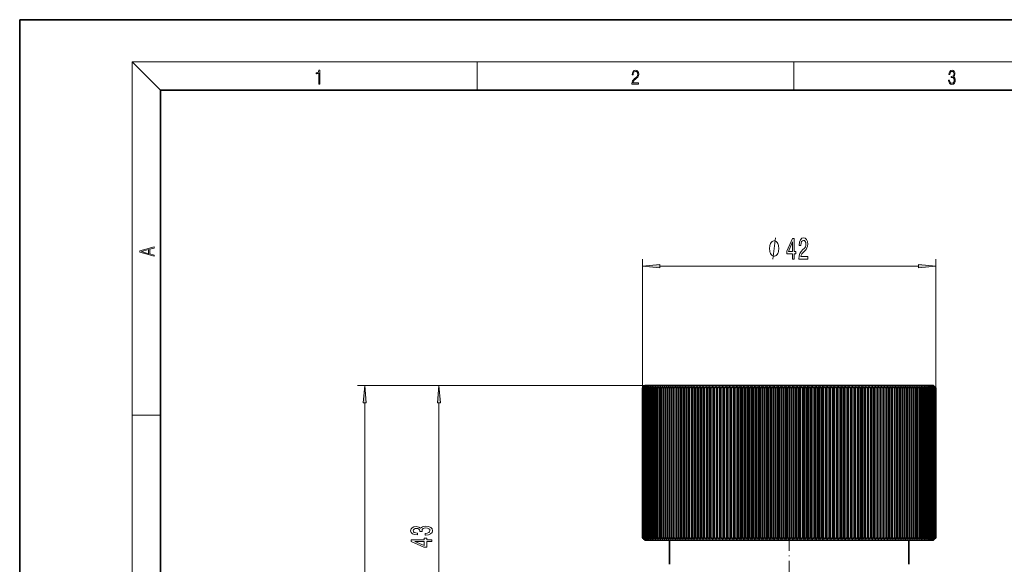
# Model space of a CAD drawing. Extents: x 0 to 210, y 0 to 297.
# Drawn here: x 0 to 140, y 220 to 297 of the extents above; entities that cross this region are included whole.
import ezdxf

# ---------------------------------------------------------------- set-up
doc = ezdxf.new("R2010")
doc.units = 0
doc.linetypes.add('DASHDOT', pattern=[18.5, 12, -3, 0.5, -3])

msp = doc.modelspace()

# ---------------------------------------------------------------- linework, layer by layer
at = {"color": 7, "lineweight": 35}
for p, q in [((210, 297), (0, 297)), ((0, 297), (0, 0)), ((200, 287), (20, 287)), ((20, 287), (20, 10)), ((88.87, 245.08), (88.67, 244.88)), ((119.19, 245.08), (88.87, 245.08)), ((129.87, 245.08), (119.19, 245.08)), ((129.87, 245.08), (130.07, 244.88)), ((88.67, 244.88), (88.51, 244.72)), ((88.67, 244.88), (88.51, 244.72)), ((88.67, 244.88), (88.51, 244.72)), ((88.51, 244.72), (88.51, 223.44)), ((88.51, 244.72), (88.51, 223.44)), ((88.7, 244.88), (88.52, 244.72)), ((88.67, 244.88), (88.52, 244.72)), ((88.52, 244.72), (88.52, 223.44)), ((88.73, 244.88), (88.55, 244.72)), ((88.7, 244.88), (88.55, 244.72)), ((88.55, 244.72), (88.55, 223.44)), ((88.78, 244.88), (88.59, 244.72)), ((88.73, 244.88), (88.59, 244.72)), ((88.59, 244.72), (88.59, 223.44)), ((88.84, 244.88), (88.65, 244.72)), ((88.78, 244.88), (88.65, 244.72)), ((88.65, 244.72), (88.65, 223.44)), ((88.92, 244.88), (88.72, 244.72)), ((88.84, 244.88), (88.72, 244.72)), ((88.72, 244.72), (88.72, 223.44)), ((89.01, 244.88), (88.81, 244.72)), ((88.92, 244.88), (88.81, 244.72)), ((88.81, 244.72), (88.81, 223.44)), ((89.12, 244.88), (88.91, 244.72)), ((89.01, 244.88), (88.91, 244.72)), ((88.91, 244.72), (88.91, 223.44)), ((89.24, 244.88), (89.02, 244.72)), ((89.12, 244.88), (89.02, 244.72)), ((89.02, 244.72), (89.02, 223.44)), ((89.37, 244.88), (89.15, 244.72)), ((89.24, 244.88), (89.15, 244.72)), ((89.15, 244.72), (89.15, 223.44)), ((89.52, 244.88), (89.29, 244.72)), ((89.37, 244.88), (89.29, 244.72)), ((89.29, 244.72), (89.29, 223.44)), ((89.68, 244.88), (89.45, 244.72)), ((89.52, 244.88), (89.45, 244.72)), ((89.45, 244.72), (89.45, 223.44)), ((89.85, 244.88), (89.61, 244.72)), ((89.68, 244.88), (89.61, 244.72)), ((89.61, 244.72), (89.61, 223.44)), ((90.04, 244.88), (89.8, 244.72)), ((89.85, 244.88), (89.8, 244.72)), ((89.8, 244.72), (89.8, 223.44)), ((90.24, 244.88), (89.99, 244.72)), ((90.04, 244.88), (89.99, 244.72)), ((89.99, 244.72), (89.99, 223.44)), ((90.46, 244.88), (90.2, 244.72)), ((90.24, 244.88), (90.2, 244.72)), ((90.2, 244.72), (90.2, 223.44)), ((90.68, 244.88), (90.42, 244.72)), ((90.46, 244.88), (90.42, 244.72)), ((90.42, 244.72), (90.42, 223.44)), ((90.92, 244.88), (90.66, 244.72)), ((90.68, 244.88), (90.66, 244.72)), ((90.66, 244.72), (90.66, 223.44)), ((91.18, 244.88), (90.91, 244.72)), ((90.92, 244.88), (90.91, 244.72)), ((90.91, 244.72), (90.91, 223.44)), ((91.44, 244.88), (91.17, 244.72)), ((91.18, 244.88), (91.17, 244.72)), ((91.17, 244.72), (91.17, 223.44)), ((91.72, 244.88), (91.44, 244.72)), ((91.44, 244.88), (91.44, 244.72)), ((91.44, 244.72), (91.44, 223.44)), ((91.72, 244.88), (91.73, 244.72)), ((91.72, 223.28), (91.72, 244.88)), ((92.01, 244.88), (91.73, 244.72)), ((91.73, 244.72), (91.73, 223.44)), ((92.01, 244.88), (92.02, 244.72)), ((92.01, 223.28), (92.01, 244.88)), ((92.31, 244.88), (92.02, 244.72)), ((92.02, 244.72), (92.02, 223.44)), ((92.31, 244.88), (92.33, 244.72)), ((92.31, 223.28), (92.31, 244.88)), ((92.62, 244.88), (92.33, 244.72)), ((92.33, 244.72), (92.33, 223.44)), ((92.62, 244.88), (92.65, 244.72)), ((92.62, 223.28), (92.62, 244.88)), ((92.94, 244.88), (92.65, 244.72)), ((92.65, 244.72), (92.65, 223.44)), ((92.94, 244.88), (92.99, 244.72)), ((92.94, 223.28), (92.94, 244.88)), ((93.28, 244.88), (92.99, 244.72)), ((92.99, 244.72), (92.99, 223.44)), ((93.28, 244.88), (93.33, 244.72)), ((93.28, 223.28), (93.28, 244.88)), ((93.63, 244.88), (93.33, 244.72)), ((93.33, 244.72), (93.33, 223.44)), ((93.63, 244.88), (93.68, 244.72)), ((93.63, 223.28), (93.63, 244.88)), ((93.98, 244.88), (93.68, 244.72)), ((93.68, 244.72), (93.68, 223.44)), ((93.98, 244.88), (94.05, 244.72)), ((93.98, 223.28), (93.98, 244.88)), ((94.35, 244.88), (94.05, 244.72)), ((94.05, 244.72), (94.05, 223.44)), ((94.35, 244.88), (94.43, 244.72)), ((94.35, 223.28), (94.35, 244.88)), ((94.73, 244.88), (94.43, 244.72)), ((94.43, 244.72), (94.43, 223.44)), ((94.73, 244.88), (94.81, 244.72)), ((94.73, 223.28), (94.73, 244.88)), ((95.12, 244.88), (94.81, 244.72)), ((94.81, 244.72), (94.81, 223.44)), ((95.12, 244.88), (95.21, 244.72)), ((95.12, 223.28), (95.12, 244.88)), ((95.52, 244.88), (95.21, 244.72)), ((95.21, 244.72), (95.21, 223.44)), ((95.52, 244.88), (95.61, 244.72)), ((95.52, 223.28), (95.52, 244.88)), ((95.92, 244.88), (95.61, 244.72)), ((95.61, 244.72), (95.61, 223.44)), ((95.92, 244.88), (96.03, 244.72)), ((95.92, 223.28), (95.92, 244.88)), ((96.34, 244.88), (96.03, 244.72)), ((96.03, 244.72), (96.03, 223.44)), ((96.34, 244.88), (96.45, 244.72)), ((96.34, 223.28), (96.34, 244.88)), ((96.77, 244.88), (96.45, 244.72)), ((96.45, 244.72), (96.45, 223.44)), ((96.77, 244.88), (96.89, 244.72)), ((96.77, 223.28), (96.77, 244.88)), ((97.2, 244.88), (96.89, 244.72)), ((96.89, 244.72), (96.89, 223.44)), ((97.2, 244.88), (97.33, 244.72)), ((97.2, 223.28), (97.2, 244.88)), ((97.64, 244.88), (97.33, 244.72)), ((97.33, 244.72), (97.33, 223.44)), ((97.64, 244.88), (97.78, 244.72)), ((97.64, 223.28), (97.64, 244.88)), ((98.09, 244.88), (97.78, 244.72)), ((97.78, 244.72), (97.78, 223.44)), ((98.09, 244.88), (98.24, 244.72)), ((98.09, 223.28), (98.09, 244.88)), ((98.55, 244.88), (98.24, 244.72)), ((98.24, 244.72), (98.24, 223.44)), ((98.55, 244.88), (98.7, 244.72)), ((98.55, 223.28), (98.55, 244.88)), ((99.02, 244.88), (98.7, 244.72)), ((98.7, 244.72), (98.7, 223.44)), ((99.02, 244.88), (99.17, 244.72)), ((99.02, 223.28), (99.02, 244.88)), ((99.49, 244.88), (99.17, 244.72)), ((99.17, 244.72), (99.17, 223.44)), ((99.49, 244.88), (99.65, 244.72)), ((99.49, 223.28), (99.49, 244.88)), ((99.97, 244.88), (99.65, 244.72)), ((99.65, 244.72), (99.65, 223.44)), ((99.97, 244.88), (100.14, 244.72)), ((99.97, 223.28), (99.97, 244.88)), ((100.46, 244.88), (100.14, 244.72)), ((100.14, 244.72), (100.14, 223.44)), ((100.46, 244.88), (100.63, 244.72)), ((100.46, 223.28), (100.46, 244.88)), ((100.95, 244.88), (100.63, 244.72)), ((100.63, 244.72), (100.63, 223.44)), ((100.95, 244.88), (101.13, 244.72)), ((100.95, 223.28), (100.95, 244.88)), ((101.45, 244.88), (101.13, 244.72)), ((101.13, 244.72), (101.13, 223.44)), ((101.45, 244.88), (101.64, 244.72)), ((101.45, 223.28), (101.45, 244.88)), ((101.95, 244.88), (101.64, 244.72)), ((101.64, 244.72), (101.64, 223.44)), ((101.95, 244.88), (102.15, 244.72)), ((101.95, 223.28), (101.95, 244.88)), ((102.46, 244.88), (102.15, 244.72)), ((102.15, 244.72), (102.15, 223.44)), ((102.46, 244.88), (102.66, 244.72)), ((102.46, 223.28), (102.46, 244.88)), ((102.97, 244.88), (102.66, 244.72)), ((102.66, 244.72), (102.66, 223.44)), ((102.97, 244.88), (103.18, 244.72)), ((102.97, 223.28), (102.97, 244.88)), ((103.49, 244.88), (103.18, 244.72)), ((103.18, 244.72), (103.18, 223.44)), ((103.49, 244.88), (103.7, 244.72)), ((103.49, 223.28), (103.49, 244.88)), ((104.01, 244.88), (103.7, 244.72)), ((103.7, 244.72), (103.7, 223.44)), ((104.01, 244.88), (104.23, 244.72)), ((104.01, 223.28), (104.01, 244.88)), ((104.53, 244.88), (104.23, 244.72)), ((104.23, 244.72), (104.23, 223.44)), ((104.53, 244.88), (104.76, 244.72)), ((104.53, 223.28), (104.53, 244.88)), ((105.06, 244.88), (104.76, 244.72)), ((104.76, 244.72), (104.76, 223.44)), ((105.06, 244.88), (105.3, 244.72)), ((105.06, 223.28), (105.06, 244.88)), ((105.59, 244.88), (105.3, 244.72)), ((105.3, 244.72), (105.3, 223.44)), ((105.59, 244.88), (105.83, 244.72)), ((105.59, 223.28), (105.59, 244.88)), ((106.13, 244.88), (105.83, 244.72)), ((105.83, 244.72), (105.83, 223.44)), ((106.13, 244.88), (106.37, 244.72)), ((106.13, 223.28), (106.13, 244.88)), ((106.66, 244.88), (106.37, 244.72)), ((106.37, 244.72), (106.37, 223.44)), ((106.66, 244.88), (106.91, 244.72)), ((106.66, 223.28), (106.66, 244.88)), ((107.2, 244.88), (106.91, 244.72)), ((106.91, 244.72), (106.91, 223.44)), ((107.2, 244.88), (107.46, 244.72)), ((107.2, 223.28), (107.2, 244.88)), ((107.74, 244.88), (107.46, 244.72)), ((107.46, 244.72), (107.46, 223.44)), ((107.74, 244.88), (108, 244.72)), ((107.74, 223.28), (107.74, 244.88)), ((108.28, 244.88), (108, 244.72)), ((108, 244.72), (108, 223.44)), ((108.28, 244.88), (108.55, 244.72)), ((108.28, 223.28), (108.28, 244.88)), ((108.82, 244.88), (108.55, 244.72)), ((108.55, 244.72), (108.55, 223.44)), ((108.82, 244.88), (109.09, 244.72)), ((108.82, 223.28), (108.82, 244.88)), ((109.37, 244.88), (109.09, 244.72)), ((109.09, 244.72), (109.09, 223.44)), ((109.37, 244.88), (109.64, 244.72)), ((109.37, 223.28), (109.37, 244.88)), ((109.91, 244.88), (109.64, 244.72)), ((109.64, 244.72), (109.64, 223.44)), ((109.91, 244.88), (110.19, 244.72)), ((109.91, 223.28), (109.91, 244.88)), ((110.45, 244.88), (110.19, 244.72)), ((110.19, 244.72), (110.19, 223.44)), ((110.45, 244.88), (110.73, 244.72)), ((110.45, 223.28), (110.45, 244.88)), ((110.99, 244.88), (110.73, 244.72)), ((110.73, 244.72), (110.73, 223.44)), ((110.99, 244.88), (111.28, 244.72)), ((110.99, 223.28), (110.99, 244.88)), ((111.53, 244.88), (111.28, 244.72)), ((111.28, 244.72), (111.28, 223.44)), ((111.53, 244.88), (111.82, 244.72)), ((111.53, 223.28), (111.53, 244.88)), ((112.07, 244.88), (111.82, 244.72)), ((111.82, 244.72), (111.82, 223.44)), ((112.07, 244.88), (112.36, 244.72)), ((112.07, 223.28), (112.07, 244.88)), ((112.6, 244.88), (112.36, 244.72)), ((112.36, 244.72), (112.36, 223.44)), ((112.6, 244.88), (112.9, 244.72)), ((112.6, 223.28), (112.6, 244.88)), ((113.14, 244.88), (112.9, 244.72)), ((112.9, 244.72), (112.9, 223.44)), ((113.14, 244.88), (113.44, 244.72)), ((113.14, 223.28), (113.14, 244.88)), ((113.67, 244.88), (113.44, 244.72)), ((113.44, 244.72), (113.44, 223.44)), ((113.67, 244.88), (113.97, 244.72)), ((113.67, 223.28), (113.67, 244.88)), ((114.2, 244.88), (113.97, 244.72)), ((113.97, 244.72), (113.97, 223.44)), ((114.2, 244.88), (114.5, 244.72)), ((114.2, 223.28), (114.2, 244.88)), ((114.72, 244.88), (114.5, 244.72)), ((114.5, 244.72), (114.5, 223.44)), ((114.72, 244.88), (115.03, 244.72)), ((114.72, 223.28), (114.72, 244.88)), ((115.25, 244.88), (115.03, 244.72)), ((115.03, 244.72), (115.03, 223.44)), ((115.25, 244.88), (115.55, 244.72)), ((115.25, 223.28), (115.25, 244.88)), ((115.76, 244.88), (115.55, 244.72)), ((115.55, 244.72), (115.55, 223.44)), ((115.76, 244.88), (116.07, 244.72)), ((115.76, 223.28), (115.76, 244.88)), ((116.28, 244.88), (116.07, 244.72)), ((116.07, 244.72), (116.07, 223.44)), ((116.28, 244.88), (116.59, 244.72)), ((116.28, 223.28), (116.28, 244.88)), ((116.78, 244.88), (116.59, 244.72)), ((116.59, 244.72), (116.59, 223.44)), ((116.78, 244.88), (117.1, 244.72)), ((116.78, 223.28), (116.78, 244.88)), ((117.29, 244.88), (117.1, 244.72)), ((117.1, 244.72), (117.1, 223.44)), ((117.29, 244.88), (117.6, 244.72)), ((117.29, 223.28), (117.29, 244.88)), ((117.79, 244.88), (117.6, 244.72)), ((117.6, 244.72), (117.6, 223.44)), ((117.79, 244.88), (118.1, 244.72)), ((117.79, 223.28), (117.79, 244.88)), ((118.28, 244.88), (118.1, 244.72)), ((118.1, 244.72), (118.1, 223.44)), ((118.28, 244.88), (118.59, 244.72)), ((118.28, 223.28), (118.28, 244.88)), ((118.76, 244.88), (118.59, 244.72)), ((118.59, 244.72), (118.59, 223.44)), ((118.76, 244.88), (119.08, 244.72)), ((118.76, 223.28), (118.76, 244.88)), ((119.24, 244.88), (119.08, 244.72)), ((119.08, 244.72), (119.08, 223.44)), ((119.24, 244.88), (119.31, 244.84)), ((119.24, 223.28), (119.24, 244.88)), ((119.31, 244.84), (119.56, 244.72)), ((119.72, 244.88), (119.56, 244.72)), ((119.56, 244.72), (119.56, 223.44)), ((119.72, 244.88), (120.03, 244.72)), ((119.72, 223.28), (119.72, 244.88)), ((120.18, 244.88), (120.03, 244.72)), ((120.03, 244.72), (120.03, 223.44)), ((120.18, 244.88), (120.5, 244.72)), ((120.18, 223.28), (120.18, 244.88)), ((120.64, 244.88), (120.5, 244.72)), ((120.5, 244.72), (120.5, 223.44)), ((120.64, 244.88), (120.96, 244.72)), ((120.64, 223.28), (120.64, 244.88)), ((121.09, 244.88), (120.96, 244.72)), ((120.96, 244.72), (120.96, 223.44)), ((121.09, 244.88), (121.41, 244.72)), ((121.09, 223.28), (121.09, 244.88)), ((121.53, 244.88), (121.41, 244.72)), ((121.41, 244.72), (121.41, 223.44)), ((121.53, 244.88), (121.85, 244.72)), ((121.53, 223.28), (121.53, 244.88)), ((121.97, 244.88), (121.85, 244.72)), ((121.85, 244.72), (121.85, 223.44)), ((121.97, 244.88), (122.28, 244.72)), ((121.97, 223.28), (121.97, 244.88)), ((122.39, 244.88), (122.28, 244.72)), ((122.28, 244.72), (122.28, 223.44)), ((122.39, 244.88), (122.71, 244.72)), ((122.39, 223.28), (122.39, 244.88)), ((122.81, 244.88), (122.71, 244.72)), ((122.71, 244.72), (122.71, 223.44)), ((122.81, 244.88), (123.12, 244.72)), ((122.81, 223.28), (122.81, 244.88)), ((123.22, 244.88), (123.12, 244.72)), ((123.12, 244.72), (123.12, 223.44)), ((123.22, 244.88), (123.53, 244.72)), ((123.22, 223.28), (123.22, 244.88)), ((123.62, 244.88), (123.53, 244.72)), ((123.53, 244.72), (123.53, 223.44)), ((123.62, 244.88), (123.92, 244.72)), ((123.62, 223.28), (123.62, 244.88)), ((124, 244.88), (123.92, 244.72)), ((123.92, 244.72), (123.92, 223.44)), ((124, 244.88), (124.31, 244.72)), ((124, 223.28), (124, 244.88)), ((124.38, 244.88), (124.31, 244.72)), ((124.31, 244.72), (124.31, 223.44)), ((124.38, 244.88), (124.68, 244.72)), ((124.38, 223.28), (124.38, 244.88)), ((124.75, 244.88), (124.68, 244.72)), ((124.68, 244.72), (124.68, 223.44)), ((124.75, 244.88), (125.05, 244.72)), ((124.75, 223.28), (124.75, 244.88)), ((125.11, 244.88), (125.05, 244.72)), ((125.05, 244.72), (125.05, 223.44)), ((125.11, 244.88), (125.4, 244.72)), ((125.11, 223.28), (125.11, 244.88)), ((125.45, 244.88), (125.4, 244.72)), ((125.4, 244.72), (125.4, 223.44)), ((125.45, 244.88), (125.75, 244.72)), ((125.45, 223.28), (125.45, 244.88)), ((125.79, 244.88), (125.75, 244.72)), ((125.75, 244.72), (125.75, 223.44)), ((125.79, 244.88), (126.08, 244.72)), ((125.79, 223.28), (125.79, 244.88)), ((126.11, 244.88), (126.08, 244.72)), ((126.08, 244.72), (126.08, 223.44)), ((126.11, 244.88), (126.4, 244.72)), ((126.11, 223.28), (126.11, 244.88)), ((126.43, 244.88), (126.4, 244.72)), ((126.4, 244.72), (126.4, 223.44)), ((126.43, 244.88), (126.71, 244.72)), ((126.43, 223.28), (126.43, 244.88)), ((126.73, 244.88), (126.71, 244.72)), ((126.71, 244.72), (126.71, 223.44)), ((126.73, 244.88), (127.01, 244.72)), ((126.73, 223.28), (126.73, 244.88)), ((127.02, 244.88), (127.01, 244.72)), ((127.01, 244.72), (127.01, 223.44)), ((127.02, 244.88), (127.29, 244.72)), ((127.02, 223.28), (127.02, 244.88)), ((127.29, 244.88), (127.57, 244.72)), ((127.29, 244.88), (127.29, 244.72)), ((127.29, 244.72), (127.29, 223.44)), ((127.56, 244.88), (127.83, 244.72)), ((127.56, 244.88), (127.57, 244.72)), ((127.57, 244.72), (127.57, 223.44)), ((127.81, 244.88), (128.07, 244.72)), ((127.81, 244.88), (127.83, 244.72)), ((127.83, 244.72), (127.83, 223.44)), ((128.05, 244.88), (128.31, 244.72)), ((128.05, 244.88), (128.07, 244.72)), ((128.07, 244.72), (128.07, 223.44)), ((128.28, 244.88), (128.53, 244.72)), ((128.28, 244.88), (128.31, 244.72)), ((128.31, 244.72), (128.31, 223.44)), ((128.49, 244.88), (128.74, 244.72)), ((128.49, 244.88), (128.53, 244.72)), ((128.53, 244.72), (128.53, 223.44)), ((128.69, 244.88), (128.94, 244.72)), ((128.69, 244.88), (128.74, 244.72)), ((128.74, 244.72), (128.74, 223.44)), ((128.88, 244.88), (129.12, 244.72)), ((128.88, 244.88), (128.94, 244.72)), ((128.94, 244.72), (128.94, 223.44)), ((129.05, 244.88), (129.29, 244.72)), ((129.05, 244.88), (129.12, 244.72)), ((129.12, 244.72), (129.12, 223.44)), ((129.21, 244.88), (129.44, 244.72)), ((129.21, 244.88), (129.29, 244.72)), ((129.29, 244.72), (129.29, 223.44)), ((129.36, 244.88), (129.58, 244.72)), ((129.36, 244.88), (129.44, 244.72)), ((129.44, 244.72), (129.44, 223.44)), ((129.49, 244.88), (129.71, 244.72)), ((129.49, 244.88), (129.58, 244.72)), ((129.58, 244.72), (129.58, 223.44)), ((129.61, 244.88), (129.83, 244.72)), ((129.61, 244.88), (129.71, 244.72)), ((129.71, 244.72), (129.71, 223.44)), ((129.72, 244.88), (129.92, 244.72)), ((129.72, 244.88), (129.83, 244.72)), ((129.81, 244.88), (130.01, 244.72)), ((129.81, 244.88), (129.92, 244.72)), ((129.83, 244.72), (129.83, 223.44)), ((129.89, 244.88), (130.08, 244.72)), ((129.89, 244.88), (130.01, 244.72)), ((129.92, 244.72), (129.92, 223.44)), ((129.95, 244.88), (130.14, 244.72)), ((129.95, 244.88), (130.08, 244.72)), ((130, 244.88), (130.18, 244.72)), ((130, 244.88), (130.14, 244.72)), ((130.01, 244.72), (130.01, 223.44)), ((130.04, 244.88), (130.21, 244.72)), ((130.04, 244.88), (130.18, 244.72)), ((130.06, 244.88), (130.22, 244.72)), ((130.06, 244.88), (130.21, 244.72)), ((130.07, 244.88), (130.22, 244.72)), ((130.07, 244.88), (130.22, 244.72)), ((130.08, 244.72), (130.08, 223.44)), ((130.14, 244.72), (130.14, 223.44)), ((130.18, 244.72), (130.18, 223.44)), ((130.21, 244.72), (130.21, 223.44)), ((130.22, 244.72), (130.22, 223.44)), ((88.67, 223.28), (88.51, 223.44)), ((88.67, 223.28), (88.51, 223.44)), ((88.67, 223.28), (88.51, 223.44)), ((88.7, 223.28), (88.52, 223.44)), ((88.67, 223.28), (88.52, 223.44)), ((88.73, 223.28), (88.55, 223.44)), ((88.7, 223.28), (88.55, 223.44)), ((88.78, 223.28), (88.59, 223.44)), ((88.73, 223.28), (88.59, 223.44)), ((88.84, 223.28), (88.65, 223.44)), ((88.78, 223.28), (88.65, 223.44)), ((88.87, 223.08), (88.67, 223.28)), ((88.92, 223.28), (88.72, 223.44)), ((88.84, 223.28), (88.72, 223.44)), ((89.01, 223.28), (88.81, 223.44)), ((88.92, 223.28), (88.81, 223.44)), ((119.19, 223.08), (88.87, 223.08)), ((89.12, 223.28), (88.91, 223.44)), ((89.01, 223.28), (88.91, 223.44)), ((89.24, 223.28), (89.02, 223.44)), ((89.12, 223.28), (89.02, 223.44)), ((89.37, 223.28), (89.15, 223.44)), ((89.24, 223.28), (89.15, 223.44)), ((89.52, 223.28), (89.29, 223.44)), ((89.37, 223.28), (89.29, 223.44)), ((89.68, 223.28), (89.45, 223.44)), ((89.52, 223.28), (89.45, 223.44)), ((89.85, 223.28), (89.61, 223.44)), ((89.68, 223.28), (89.61, 223.44)), ((90.04, 223.28), (89.8, 223.44)), ((89.85, 223.28), (89.8, 223.44)), ((90.24, 223.28), (89.99, 223.44)), ((90.04, 223.28), (89.99, 223.44)), ((90.46, 223.28), (90.2, 223.44)), ((90.24, 223.28), (90.2, 223.44)), ((90.68, 223.28), (90.42, 223.44)), ((90.46, 223.28), (90.42, 223.44)), ((90.92, 223.28), (90.66, 223.44)), ((90.68, 223.28), (90.66, 223.44)), ((91.18, 223.28), (90.91, 223.44)), ((90.92, 223.28), (90.91, 223.44)), ((91.44, 223.28), (91.17, 223.44)), ((91.18, 223.28), (91.17, 223.44)), ((91.72, 223.28), (91.44, 223.44)), ((91.44, 223.28), (91.44, 223.44)), ((91.72, 223.28), (91.73, 223.44)), ((92.01, 223.28), (91.73, 223.44)), ((92.01, 223.28), (92.02, 223.44)), ((92.31, 223.28), (92.02, 223.44)), ((92.31, 223.28), (92.33, 223.44)), ((92.62, 223.28), (92.33, 223.44)), ((92.37, 223.08), (92.37, 219.68)), ((92.62, 223.28), (92.65, 223.44)), ((92.94, 223.28), (92.65, 223.44)), ((92.94, 223.28), (92.99, 223.44)), ((93.28, 223.28), (92.99, 223.44)), ((93.28, 223.28), (93.33, 223.44)), ((93.63, 223.28), (93.33, 223.44)), ((93.63, 223.28), (93.68, 223.44)), ((93.98, 223.28), (93.68, 223.44)), ((93.98, 223.28), (94.05, 223.44)), ((94.35, 223.28), (94.05, 223.44)), ((94.35, 223.28), (94.43, 223.44)), ((94.73, 223.28), (94.43, 223.44)), ((94.73, 223.28), (94.81, 223.44)), ((95.12, 223.28), (94.81, 223.44)), ((95.12, 223.28), (95.21, 223.44)), ((95.52, 223.28), (95.21, 223.44)), ((95.52, 223.28), (95.61, 223.44)), ((95.92, 223.28), (95.61, 223.44)), ((95.92, 223.28), (96.03, 223.44)), ((96.34, 223.28), (96.03, 223.44)), ((96.34, 223.28), (96.45, 223.44)), ((96.77, 223.28), (96.45, 223.44)), ((96.77, 223.28), (96.89, 223.44)), ((97.2, 223.28), (96.89, 223.44)), ((97.2, 223.28), (97.33, 223.44)), ((97.64, 223.28), (97.33, 223.44)), ((97.64, 223.28), (97.78, 223.44)), ((98.09, 223.28), (97.78, 223.44)), ((98.09, 223.28), (98.24, 223.44)), ((98.55, 223.28), (98.24, 223.44)), ((98.55, 223.28), (98.7, 223.44)), ((99.02, 223.28), (98.7, 223.44)), ((99.02, 223.28), (99.17, 223.44)), ((99.49, 223.28), (99.17, 223.44)), ((99.49, 223.28), (99.65, 223.44)), ((99.97, 223.28), (99.65, 223.44)), ((99.97, 223.28), (100.14, 223.44)), ((100.46, 223.28), (100.14, 223.44)), ((100.46, 223.28), (100.63, 223.44)), ((100.95, 223.28), (100.63, 223.44)), ((100.95, 223.28), (101.13, 223.44)), ((101.45, 223.28), (101.13, 223.44)), ((101.45, 223.28), (101.64, 223.44)), ((101.95, 223.28), (101.64, 223.44)), ((101.95, 223.28), (102.15, 223.44)), ((102.46, 223.28), (102.15, 223.44)), ((102.46, 223.28), (102.66, 223.44)), ((102.97, 223.28), (102.66, 223.44)), ((102.97, 223.28), (103.18, 223.44)), ((103.49, 223.28), (103.18, 223.44)), ((103.49, 223.28), (103.7, 223.44)), ((104.01, 223.28), (103.7, 223.44)), ((104.01, 223.28), (104.23, 223.44)), ((104.53, 223.28), (104.23, 223.44)), ((104.53, 223.28), (104.76, 223.44)), ((105.06, 223.28), (104.76, 223.44)), ((105.06, 223.28), (105.3, 223.44)), ((105.59, 223.28), (105.3, 223.44)), ((105.59, 223.28), (105.83, 223.44)), ((106.13, 223.28), (105.83, 223.44)), ((106.13, 223.28), (106.37, 223.44)), ((106.66, 223.28), (106.37, 223.44)), ((106.66, 223.28), (106.91, 223.44)), ((107.2, 223.28), (106.91, 223.44)), ((107.2, 223.28), (107.46, 223.44)), ((107.74, 223.28), (107.46, 223.44)), ((107.74, 223.28), (108, 223.44)), ((108.28, 223.28), (108, 223.44)), ((108.28, 223.28), (108.55, 223.44)), ((108.82, 223.28), (108.55, 223.44)), ((108.82, 223.28), (109.09, 223.44)), ((109.37, 223.28), (109.09, 223.44)), ((109.37, 223.28), (109.64, 223.44)), ((109.91, 223.28), (109.64, 223.44)), ((109.91, 223.28), (110.19, 223.44)), ((110.45, 223.28), (110.19, 223.44)), ((110.45, 223.28), (110.73, 223.44)), ((110.99, 223.28), (110.73, 223.44)), ((110.99, 223.28), (111.28, 223.44)), ((111.53, 223.28), (111.28, 223.44)), ((111.53, 223.28), (111.82, 223.44)), ((112.07, 223.28), (111.82, 223.44)), ((112.07, 223.28), (112.36, 223.44)), ((112.6, 223.28), (112.36, 223.44)), ((112.6, 223.28), (112.9, 223.44)), ((113.14, 223.28), (112.9, 223.44)), ((113.14, 223.28), (113.44, 223.44)), ((113.67, 223.28), (113.44, 223.44)), ((113.67, 223.28), (113.97, 223.44)), ((114.2, 223.28), (113.97, 223.44)), ((114.2, 223.28), (114.5, 223.44)), ((114.72, 223.28), (114.5, 223.44)), ((114.72, 223.28), (115.03, 223.44)), ((115.25, 223.28), (115.03, 223.44)), ((115.25, 223.28), (115.55, 223.44)), ((115.76, 223.28), (115.55, 223.44)), ((115.76, 223.28), (116.07, 223.44)), ((116.28, 223.28), (116.07, 223.44)), ((116.28, 223.28), (116.59, 223.44)), ((116.78, 223.28), (116.59, 223.44)), ((116.78, 223.28), (117.1, 223.44)), ((117.29, 223.28), (117.1, 223.44)), ((117.29, 223.28), (117.6, 223.44)), ((117.79, 223.28), (117.6, 223.44)), ((117.79, 223.28), (118.1, 223.44)), ((118.28, 223.28), (118.1, 223.44)), ((118.28, 223.28), (118.59, 223.44)), ((118.76, 223.28), (118.59, 223.44)), ((118.76, 223.28), (119.08, 223.44)), ((119.24, 223.28), (119.08, 223.44)), ((129.87, 223.08), (119.19, 223.08)), ((119.24, 223.28), (119.31, 223.31)), ((119.31, 223.31), (119.56, 223.44)), ((119.72, 223.28), (119.56, 223.44)), ((119.72, 223.28), (120.03, 223.44)), ((120.18, 223.28), (120.03, 223.44)), ((120.18, 223.28), (120.5, 223.44)), ((120.64, 223.28), (120.5, 223.44)), ((120.64, 223.28), (120.96, 223.44)), ((121.09, 223.28), (120.96, 223.44)), ((121.09, 223.28), (121.41, 223.44)), ((121.53, 223.28), (121.41, 223.44)), ((121.53, 223.28), (121.85, 223.44)), ((121.97, 223.28), (121.85, 223.44)), ((121.97, 223.28), (122.28, 223.44)), ((122.39, 223.28), (122.28, 223.44)), ((122.39, 223.28), (122.71, 223.44)), ((122.81, 223.28), (122.71, 223.44)), ((122.81, 223.28), (123.12, 223.44)), ((123.22, 223.28), (123.12, 223.44)), ((123.22, 223.28), (123.53, 223.44)), ((123.62, 223.28), (123.53, 223.44)), ((123.62, 223.28), (123.92, 223.44)), ((124, 223.28), (123.92, 223.44)), ((124, 223.28), (124.31, 223.44)), ((124.38, 223.28), (124.31, 223.44)), ((124.38, 223.28), (124.68, 223.44)), ((124.75, 223.28), (124.68, 223.44)), ((124.75, 223.28), (125.05, 223.44)), ((125.11, 223.28), (125.05, 223.44)), ((125.11, 223.28), (125.4, 223.44)), ((125.45, 223.28), (125.4, 223.44)), ((125.45, 223.28), (125.75, 223.44)), ((125.79, 223.28), (125.75, 223.44)), ((125.79, 223.28), (126.08, 223.44)), ((126.11, 223.28), (126.08, 223.44)), ((126.11, 223.28), (126.4, 223.44)), ((126.37, 223.08), (126.37, 219.68)), ((126.43, 223.28), (126.4, 223.44)), ((126.43, 223.28), (126.71, 223.44)), ((126.73, 223.28), (126.71, 223.44)), ((126.73, 223.28), (127.01, 223.44)), ((127.02, 223.28), (127.01, 223.44)), ((127.02, 223.28), (127.29, 223.44)), ((127.29, 223.28), (127.57, 223.44)), ((127.29, 223.28), (127.29, 223.44)), ((127.56, 223.28), (127.83, 223.44)), ((127.56, 223.28), (127.57, 223.44)), ((127.81, 223.28), (128.07, 223.44)), ((127.81, 223.28), (127.83, 223.44)), ((128.05, 223.28), (128.31, 223.44)), ((128.05, 223.28), (128.07, 223.44)), ((128.28, 223.28), (128.53, 223.44)), ((128.28, 223.28), (128.31, 223.44)), ((128.49, 223.28), (128.74, 223.44)), ((128.49, 223.28), (128.53, 223.44)), ((128.69, 223.28), (128.94, 223.44)), ((128.69, 223.28), (128.74, 223.44)), ((128.88, 223.28), (129.12, 223.44)), ((128.88, 223.28), (128.94, 223.44)), ((129.05, 223.28), (129.29, 223.44)), ((129.05, 223.28), (129.12, 223.44)), ((129.21, 223.28), (129.44, 223.44)), ((129.21, 223.28), (129.29, 223.44)), ((129.36, 223.28), (129.58, 223.44)), ((129.36, 223.28), (129.44, 223.44)), ((129.49, 223.28), (129.71, 223.44)), ((129.49, 223.28), (129.58, 223.44)), ((129.61, 223.28), (129.83, 223.44)), ((129.61, 223.28), (129.71, 223.44)), ((129.72, 223.28), (129.92, 223.44)), ((129.72, 223.28), (129.83, 223.44)), ((129.81, 223.28), (130.01, 223.44)), ((129.81, 223.28), (129.92, 223.44)), ((129.87, 223.08), (130.07, 223.28)), ((129.89, 223.28), (130.08, 223.44)), ((129.89, 223.28), (130.01, 223.44)), ((129.95, 223.28), (130.14, 223.44)), ((129.95, 223.28), (130.08, 223.44)), ((130, 223.28), (130.18, 223.44)), ((130, 223.28), (130.14, 223.44)), ((130.04, 223.28), (130.21, 223.44)), ((130.04, 223.28), (130.18, 223.44)), ((130.06, 223.28), (130.22, 223.44)), ((130.06, 223.28), (130.21, 223.44)), ((130.07, 223.28), (130.22, 223.44)), ((130.07, 223.28), (130.22, 223.44))]:
    msp.add_line(p, q, dxfattribs=at)
at = {"color": 7, "lineweight": 13}
for p, q in [((20, 287), (16, 291)), ((16, 291), (204, 291)), ((16, 291), (16, 6)), ((65, 287), (65, 291)), ((110, 291), (110, 287)), ((88.51, 244.72), (88.51, 263.01)), ((91, 262.01), (127.73, 262.01)), ((130.22, 244.72), (130.22, 263.01)), ((88.87, 245.08), (48.03, 245.08)), ((88.87, 245.08), (58.58, 245.08)), ((49.03, 145.17), (49.03, 242.59)), ((59.58, 204.67), (59.58, 242.59)), ((16, 240.83), (20, 240.83))]:
    msp.add_line(p, q, dxfattribs=at)
at = {"color": 7, "linetype": 'DASHDOT', "lineweight": 13, "ltscale": 0.010783}
msp.add_line((109.37, 245.11), (109.37, 244.68), dxfattribs=at)
at = {"color": 7, "linetype": 'DASHDOT', "lineweight": 13, "ltscale": 0.216275}
msp.add_line((109.37, 224.16), (109.37, 215.51), dxfattribs=at)
at = {"color": 7, "lineweight": 13}
for points in [[(42.5, 287.87), (42.64, 287.87), (42.64, 289.82), (42.52, 289.82), (42.49, 289.64), (42.42, 289.52), (42.31, 289.45), (42.15, 289.44), (42.14, 289.44), (42.14, 289.32), (42.16, 289.32), (42.37, 289.34), (42.5, 289.42)], [(87.02, 287.87), (87.96, 287.87), (87.96, 288.03), (87.15, 288.03), (87.18, 288.17), (87.24, 288.29), (87.34, 288.41), (87.47, 288.52), (87.68, 288.68), (87.85, 288.86), (87.94, 289.04), (87.97, 289.26), (87.94, 289.49), (87.85, 289.67), (87.71, 289.78), (87.53, 289.82), (87.33, 289.77), (87.18, 289.65), (87.09, 289.45), (87.05, 289.17), (87.19, 289.17), (87.21, 289.38), (87.28, 289.53), (87.38, 289.62), (87.52, 289.66), (87.65, 289.63), (87.75, 289.55), (87.81, 289.42), (87.83, 289.25), (87.81, 289.09), (87.74, 288.95), (87.59, 288.8), (87.38, 288.63), (87.22, 288.48), (87.1, 288.31), (87.04, 288.14), (87.02, 287.93)], [(132.02, 288.43), (132.02, 288.43), (132.05, 288.17), (132.15, 287.98), (132.29, 287.86), (132.49, 287.82), (132.69, 287.86), (132.84, 287.98), (132.93, 288.16), (132.96, 288.4), (132.95, 288.57), (132.9, 288.71), (132.82, 288.82), (132.72, 288.89), (132.87, 289.06), (132.92, 289.32), (132.89, 289.52), (132.81, 289.68), (132.68, 289.78), (132.51, 289.82), (132.33, 289.78), (132.19, 289.67), (132.1, 289.48), (132.07, 289.24), (132.2, 289.24), (132.22, 289.42), (132.28, 289.56), (132.37, 289.64), (132.5, 289.67), (132.62, 289.64), (132.71, 289.57), (132.77, 289.46), (132.79, 289.32), (132.76, 289.15), (132.7, 289.04), (132.59, 288.97), (132.44, 288.94), (132.39, 288.95), (132.39, 288.8), (132.46, 288.81), (132.62, 288.78), (132.73, 288.71), (132.8, 288.58), (132.82, 288.41), (132.8, 288.22), (132.73, 288.08), (132.63, 287.99), (132.49, 287.97), (132.35, 288), (132.25, 288.09), (132.18, 288.23), (132.16, 288.43)], [(109.81, 263.01), (110.05, 263.01), (110.05, 263.75), (110.3, 263.75), (110.3, 264.1), (110.05, 264.1), (110.05, 265.94), (109.81, 265.94), (109.02, 264.13), (109.02, 263.75), (109.81, 263.75)], [(110.75, 263.01), (111.99, 263.01), (111.99, 263.38), (111.01, 263.38), (111.06, 263.58), (111.16, 263.75), (111.44, 264.06), (111.6, 264.19), (111.77, 264.38), (111.89, 264.59), (111.96, 264.85), (111.99, 265.14), (111.94, 265.5), (111.82, 265.78), (111.63, 265.97), (111.39, 266.03), (111.14, 265.96), (110.95, 265.75), (110.83, 265.43), (110.79, 265), (110.79, 264.94), (111.03, 264.94), (111.03, 264.98), (111.05, 265.27), (111.12, 265.49), (111.23, 265.62), (111.38, 265.67), (111.53, 265.63), (111.64, 265.52), (111.71, 265.35), (111.74, 265.14), (111.72, 264.94), (111.67, 264.77), (111.59, 264.63), (111.48, 264.5), (111.32, 264.36), (111.07, 264.09), (110.89, 263.8), (110.78, 263.46), (110.75, 263.02)], [(19.09, 263.42), (19.09, 263.57), (18.48, 263.74), (18.48, 264.41), (19.09, 264.58), (19.09, 264.73), (17.09, 264.16), (17.09, 263.99)], [(107.89, 264.51), (107.89, 264.61), (107.86, 264.81), (107.83, 264.96), (107.8, 265.06), (107.74, 265.21), (107.65, 265.36), (107.56, 265.46), (107.5, 265.51), (107.41, 265.56), (107.29, 265.61), (107.23, 265.61), (107.17, 265.61), (107.05, 265.56), (106.96, 265.51), (106.9, 265.46), (106.81, 265.36), (106.72, 265.21), (106.66, 265.06), (106.63, 264.96), (106.6, 264.81), (106.57, 264.61), (106.57, 264.51), (106.57, 264.41), (106.6, 264.21), (106.63, 264.06), (106.66, 263.96), (106.72, 263.81), (106.81, 263.66), (106.9, 263.56), (106.96, 263.51), (107.05, 263.46), (107.17, 263.41), (107.23, 263.41), (107.29, 263.41), (107.41, 263.46), (107.5, 263.51), (107.56, 263.56), (107.65, 263.66), (107.74, 263.81), (107.8, 263.96), (107.83, 264.06), (107.86, 264.21), (107.89, 264.41)], [(109.24, 264.1), (109.81, 265.44), (109.81, 264.1)], [(18.32, 263.78), (17.29, 264.07), (18.32, 264.37)], [(91, 262.23), (88.51, 262.01), (91, 261.79)], [(127.73, 261.79), (130.22, 262.01), (127.73, 262.23)], [(49.25, 242.59), (49.03, 245.08), (48.81, 242.59)], [(59.8, 242.59), (59.58, 245.08), (59.37, 242.59)], [(57.64, 223.83), (57.67, 223.83), (58.09, 223.87), (58.4, 223.99), (58.6, 224.18), (58.67, 224.44), (58.6, 224.71), (58.41, 224.91), (58.1, 225.04), (57.72, 225.09), (57.46, 225.06), (57.25, 225.01), (57.09, 224.91), (56.98, 224.79), (56.74, 224.96), (56.37, 225.02), (56.03, 224.98), (55.78, 224.87), (55.62, 224.69), (55.56, 224.44), (55.63, 224.2), (55.82, 224.02), (56.13, 223.91), (56.53, 223.87), (56.56, 223.87), (56.56, 224.1), (56.28, 224.12), (56.08, 224.19), (55.96, 224.3), (55.92, 224.45), (55.95, 224.59), (56.04, 224.68), (56.19, 224.74), (56.39, 224.77), (56.6, 224.74), (56.74, 224.68), (56.83, 224.57), (56.86, 224.42), (56.85, 224.32), (57.19, 224.32), (57.18, 224.45), (57.22, 224.61), (57.33, 224.74), (57.5, 224.81), (57.72, 224.83), (57.97, 224.81), (58.15, 224.73), (58.27, 224.61), (58.31, 224.45), (58.26, 224.29), (58.14, 224.17), (57.93, 224.09), (57.64, 224.07)], [(58.58, 222.91), (58.58, 223.15), (57.84, 223.15), (57.84, 223.4), (57.5, 223.4), (57.5, 223.15), (55.65, 223.15), (55.65, 222.91), (57.46, 222.12), (57.84, 222.12), (57.84, 222.91)], [(57.5, 222.34), (56.15, 222.91), (57.5, 222.91)]]:
    msp.add_lwpolyline(points, close=True, dxfattribs=at)
msp.add_lwpolyline([(107.05, 263.01), (107.41, 266.01)], dxfattribs=at)
for points in [[(91, 262.23), (88.51, 262.01), (91, 262.23), (91, 261.79)], [(127.73, 261.79), (130.22, 262.01), (127.73, 261.79), (127.73, 262.23)], [(49.25, 242.59), (49.03, 245.08), (49.25, 242.59), (48.81, 242.59)], [(59.8, 242.59), (59.58, 245.08), (59.8, 242.59), (59.37, 242.59)]]:
    msp.add_solid(points, dxfattribs=at)

doc.saveas('drawing.dxf')
